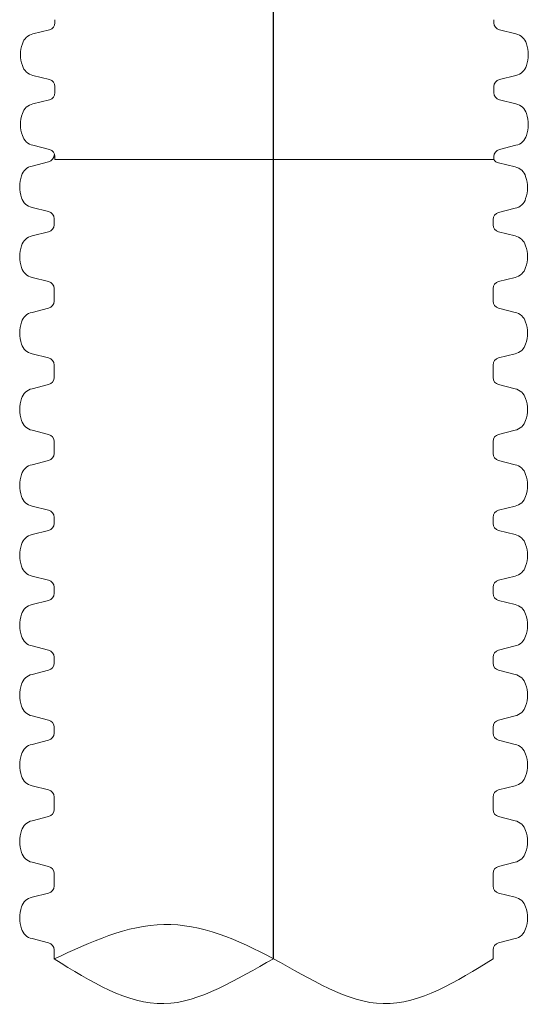
# Paper-space layout 'Layout1' of a CAD drawing. Units: inches. Extents: x 0 to 32, y -1.1 to 23.5.
# Drawn here: x 11.2 to 11.3, y 21.2 to 21.5 of the extents above; entities that cross this region are included whole.
import ezdxf

# ---------------------------------------------------------------- set-up
doc = ezdxf.new("R2010")
doc.units = ezdxf.units.IN
doc.header["$MEASUREMENT"] = 0
doc.layers.add('18 INCH PROFILE', color=7, linetype='Continuous')

psp = doc.layouts.get("Layout1")

# ---------------------------------------------------------------- linework, layer by layer
at = {"lineweight": 15}
psp.add_open_spline([(11.18562627889257, 21.25634726994782), (11.19614306002965, 21.26121541807571), (11.21717662230383, 21.27095171433151), (11.24944552345522, 21.25730535958683), (11.2804046970159, 21.2367152894202), (11.30152860213856, 21.24980327643861), (11.31209055469988, 21.25634726994782)], degree=3, knots=[0, 0, 0, 0, 4.847079905614752, 9.694159811229396, 14.68881774381347, 19.68347567639849, 19.68347567639849, 19.68347567639849, 19.68347567639849], dxfattribs=at)
psp.add_open_spline([(11.24885841679622, 21.25634726994782), (11.23815688677061, 21.25057854285171), (11.21731213657654, 21.2367152894202), (11.19618823145389, 21.24980327643861), (11.18562627889257, 21.25634726994782)], degree=3, dxfattribs=at)
at = {"layer": '18 INCH PROFILE', "color": 40}
psp.add_line((11.24885841679622, 21.25634726994782), (11.24885841679622, 23.13102537799794), dxfattribs=at)
at = {"layer": '18 INCH PROFILE', "lineweight": 15}
for p, q in [((11.18586099769518, 21.52685579912004), (11.18586099769518, 21.52599152382415)), ((11.31231583957888, 21.52685579911768), (11.31231583957888, 21.52599152382179)), ((11.18426916238204, 21.5239556154108), (11.1795074478209, 21.52275502698431)), ((11.31390767489202, 21.52395561540845), (11.31866938945316, 21.52275502698195)), ((11.18426916237834, 21.50961666519819), (11.17950744781786, 21.51081725362729)), ((11.31390767489572, 21.50961666519584), (11.3186693894562, 21.51081725362494)), ((11.18586099769005, 21.50671648148833), (11.18586099769049, 21.50758075678423)), ((11.18586099769518, 21.50671644120817), (11.18586099769518, 21.50585216591227)), ((11.31231583958401, 21.50671648148597), (11.31231583958357, 21.50758075678187)), ((11.31231583957888, 21.50671644120582), (11.31231583957888, 21.50585216590991)), ((11.18426916238204, 21.50381625749893), (11.1795074478209, 21.50261566907244)), ((11.31390767489202, 21.50381625749657), (11.31866938945316, 21.50261566907008)), ((11.18426916237834, 21.48947730728632), (11.17950744781786, 21.49067789571542)), ((11.31390767489572, 21.48947730728396), (11.3186693894562, 21.49067789571307)), ((11.18403448386498, 21.48590861334755), (11.17927276930451, 21.48470802491845)), ((11.18586099769005, 21.48657712357646), (11.18586099769049, 21.48744139887236)), ((11.18586099769005, 21.48657712357646), (11.31231583957888, 21.48657708329394)), ((11.31231583958401, 21.4865771235741), (11.31231583958357, 21.48744139887)), ((11.31369698982414, 21.48566154398318), (11.31845870438462, 21.48446095555407)), ((11.18403448386868, 21.47156966313494), (11.17927276930755, 21.47277025156144)), ((11.31369698982044, 21.47132259377057), (11.31845870438158, 21.47252318219706)), ((11.18562631918182, 21.46866947942571), (11.18562631918182, 21.4695337547216)), ((11.18562631917669, 21.46866943914554), (11.18562631917713, 21.46780516384965)), ((11.31209055469518, 21.46866947942571), (11.31209055469518, 21.46928668535723)), ((11.31209055470031, 21.46866943914554), (11.31209055469987, 21.46780516384965)), ((11.18403448386498, 21.46576925543568), (11.17927276930451, 21.46456866700658)), ((11.31368239001203, 21.46576925543568), (11.3184441045725, 21.46456866700658)), ((11.18403448386868, 21.45143030522307), (11.17927276930755, 21.45263089364956)), ((11.31368239000833, 21.45143030522307), (11.31844410456947, 21.45263089364956)), ((11.1856263091079, 21.44666220901129), (11.18562631918182, 21.44853012151383)), ((11.18562631918182, 21.44853012151383), (11.18562631918182, 21.44939439680973)), ((11.31209055469518, 21.44853012151383), (11.31209055469518, 21.44939439680973)), ((11.31209056476911, 21.44666220901129), (11.31209055469518, 21.44853012151383)), ((11.1856263091079, 21.44666220901129), (11.18562630910834, 21.4457979337154)), ((11.31209056476911, 21.44666220901129), (11.31209056476868, 21.4457979337154)), ((11.18403447379618, 21.44376202530142), (11.17927275923571, 21.44256143687232)), ((11.31368240008082, 21.44376202530142), (11.3184441146413, 21.44256143687232)), ((11.18403447379989, 21.42942307508882), (11.17927275923875, 21.43062366351531)), ((11.31368240007712, 21.42942307508882), (11.31844411463826, 21.43062366351531)), ((11.18562629903397, 21.42465501915719), (11.18562630911303, 21.42652289137958)), ((11.18562630911303, 21.42652289137958), (11.18562630911303, 21.42738716667548)), ((11.31209056476398, 21.42652289137958), (11.31209056476398, 21.42738716667548)), ((11.31209057484303, 21.42465501915719), (11.31209056476398, 21.42652289137958)), ((11.18562629903397, 21.42465501915719), (11.18562629903441, 21.4237907438613)), ((11.31209057484303, 21.42465501915719), (11.3120905748426, 21.4237907438613)), ((11.18403446372226, 21.42175483544733), (11.17927274916178, 21.42055424701822)), ((11.31368241015475, 21.42175483544733), (11.31844412471523, 21.42055424701822)), ((11.18403446372596, 21.40741588523473), (11.17927274916482, 21.40861647366121)), ((11.31368241015105, 21.40741588523473), (11.31844412471219, 21.40861647366121)), ((11.18562629903397, 21.40451566124532), (11.18562629903909, 21.40537997682138)), ((11.18562629903397, 21.40451566124532), (11.18562629903485, 21.40278707037101)), ((11.31209057484303, 21.40451566124533), (11.31209057484303, 21.40537983014084)), ((11.31209057484303, 21.40451566124533), (11.31209057484216, 21.40278707037101)), ((11.18562629903441, 21.40278707036983), (11.18562629903485, 21.40192279507394)), ((11.31209053455803, 21.40278707036983), (11.31209053455759, 21.40192279507394)), ((11.1840344637227, 21.39988688665997), (11.17927274916222, 21.39868629823086)), ((11.31368236986974, 21.39988688665997), (11.31844408443022, 21.39868629823086)), ((11.18403446372639, 21.38554793644736), (11.17927274916526, 21.38674852487385)), ((11.31368236986604, 21.38554793644736), (11.31844408442718, 21.38674852487385)), ((11.18562629903954, 21.38264775273812), (11.18562629903954, 21.38351202803402)), ((11.3120905345529, 21.38264775273812), (11.3120905345529, 21.38351202803402)), ((11.18562629903441, 21.38264771245796), (11.18562629903485, 21.38178343716206)), ((11.18562629903441, 21.38264771245796), (11.18562629903485, 21.38178343716206)), ((11.31209053455803, 21.38264771245796), (11.31209053455759, 21.38178343716206)), ((11.31209053455803, 21.38264771245796), (11.31209053455759, 21.38178343716206)), ((11.1840344637227, 21.3797475287481), (11.17927274916222, 21.378546940319)), ((11.1840344637227, 21.3797475287481), (11.17927274916222, 21.378546940319)), ((11.31368236986974, 21.3797475287481), (11.31844408443022, 21.378546940319)), ((11.31368236986974, 21.3797475287481), (11.31844408443022, 21.378546940319)), ((11.18403446372639, 21.36540857853549), (11.17927274916526, 21.36660916696198)), ((11.18403446372639, 21.36540857853549), (11.17927274916526, 21.36660916696198)), ((11.31368236986604, 21.36540857853549), (11.31844408442718, 21.36660916696198)), ((11.31368236986604, 21.36540857853549), (11.31844408442718, 21.36660916696198)), ((11.18562629903954, 21.36250839482625), (11.18562629903954, 21.36337267012215)), ((11.18562629903954, 21.36250839482625), (11.18562629903954, 21.36337267012215)), ((11.3120905345529, 21.36250839482625), (11.3120905345529, 21.36337267012215)), ((11.3120905345529, 21.36250839482625), (11.3120905345529, 21.36337267012215)), ((11.18562629903441, 21.36250835454609), (11.18562629903485, 21.36164407925019)), ((11.18562629903441, 21.36250835454609), (11.18562629903485, 21.36164407925019)), ((11.31209053455803, 21.36250835454609), (11.31209053455759, 21.36164407925019)), ((11.31209053455803, 21.36250835454609), (11.31209053455759, 21.36164407925019)), ((11.1840344637227, 21.35960817083623), (11.17927274916222, 21.35840758240712)), ((11.1840344637227, 21.35960817083622), (11.17927274916222, 21.35840758240712)), ((11.31368236986974, 21.35960817083623), (11.31844408443022, 21.35840758240712)), ((11.31368236986974, 21.35960817083622), (11.31844408443022, 21.35840758240712)), ((11.18403446372639, 21.34526922062362), (11.17927274916526, 21.34646980905011)), ((11.18403446372639, 21.34526922062362), (11.17927274916526, 21.34646980905011)), ((11.31368236986604, 21.34526922062362), (11.31844408442718, 21.34646980905011)), ((11.31368236986604, 21.34526922062362), (11.31844408442718, 21.34646980905011)), ((11.18562629903954, 21.34236903691438), (11.18562629903954, 21.34323331221028)), ((11.18562629903954, 21.34236903691438), (11.18562629903954, 21.34323331221028)), ((11.18562629903441, 21.34236899663422), (11.18562629903485, 21.34150472133832)), ((11.18562629903441, 21.34236899663422), (11.18562629903485, 21.34150472133832)), ((11.3120905345529, 21.34236903691438), (11.3120905345529, 21.34323331221028)), ((11.3120905345529, 21.34236903691438), (11.3120905345529, 21.34323331221028)), ((11.31209053455803, 21.34236899663422), (11.31209053455759, 21.34150472133832)), ((11.31209053455803, 21.34236899663422), (11.31209053455759, 21.34150472133832)), ((11.1840344637227, 21.33946881292436), (11.17927274916222, 21.33826822449525)), ((11.1840344637227, 21.33946881292436), (11.17927274916222, 21.33826822449525)), ((11.31368236986974, 21.33946881292436), (11.31844408443022, 21.33826822449526)), ((11.31368236986974, 21.33946881292436), (11.31844408443022, 21.33826822449525)), ((11.18403446372639, 21.32512986271175), (11.17927274916526, 21.32633045113824)), ((11.18403446372639, 21.32512986271175), (11.17927274916526, 21.32633045113824)), ((11.31368236986604, 21.32512986271175), (11.31844408442718, 21.32633045113824)), ((11.31368236986604, 21.32512986271175), (11.31844408442718, 21.32633045113824)), ((11.18562629903954, 21.32222967900251), (11.18562629903954, 21.32309395429841)), ((11.18562629903954, 21.32222967900251), (11.18562629903954, 21.32309395429841)), ((11.18562629903441, 21.32222963872236), (11.18562629903485, 21.32136536342645)), ((11.18562629903441, 21.32222963872236), (11.18562629903485, 21.32136536342645)), ((11.3120905345529, 21.32222967900251), (11.3120905345529, 21.32309395429841)), ((11.3120905345529, 21.32222967900251), (11.3120905345529, 21.32309395429841)), ((11.31209053455803, 21.32222963872236), (11.31209053455759, 21.32136536342645)), ((11.31209053455803, 21.32222963872236), (11.31209053455759, 21.32136536342645)), ((11.1840344637227, 21.31932945501249), (11.17927274916222, 21.31812886658339)), ((11.1840344637227, 21.31932945501249), (11.17927274916222, 21.31812886658339)), ((11.31368236986974, 21.31932945501249), (11.31844408443022, 21.31812886658339)), ((11.31368236986974, 21.31932945501249), (11.31844408443022, 21.31812886658339)), ((11.18403446372639, 21.30499050479988), (11.17927274916526, 21.30619109322637)), ((11.18403446372639, 21.30499050479988), (11.17927274916526, 21.30619109322637)), ((11.31368236986604, 21.30499050479988), (11.31844408442718, 21.30619109322637)), ((11.31368236986604, 21.30499050479988), (11.31844408442718, 21.30619109322637)), ((11.18562628896561, 21.3002224085881), (11.18562629903954, 21.30209032109064)), ((11.18562629903954, 21.30209032109064), (11.18562629903954, 21.30295459638653)), ((11.18562629903954, 21.30209032109064), (11.18562629903954, 21.30295459638653)), ((11.18562629903441, 21.30209028081048), (11.18562629903485, 21.30122600551459)), ((11.3120905345529, 21.30209032109064), (11.3120905345529, 21.30295459638653)), ((11.3120905345529, 21.30209032109064), (11.3120905345529, 21.30295459638653)), ((11.31209054462682, 21.3002224085881), (11.3120905345529, 21.30209032109064)), ((11.31209053455803, 21.30209028081048), (11.31209053455759, 21.30122600551459)), ((11.18562628896561, 21.3002224085881), (11.18562628896605, 21.2993581332922)), ((11.31209054462682, 21.3002224085881), (11.31209054462639, 21.2993581332922)), ((11.1840344536539, 21.29732222487824), (11.17927273909342, 21.29612163644913)), ((11.31368237993854, 21.29732222487824), (11.31844409449902, 21.29612163644913)), ((11.1840344536576, 21.28298327466563), (11.17927273909646, 21.28418386309212)), ((11.31368237993484, 21.28298327466563), (11.31844409449597, 21.28418386309212)), ((11.18562627889168, 21.278215218734), (11.18562628897074, 21.28008309095639)), ((11.18562628897074, 21.28008309095639), (11.18562628897074, 21.28094736625228)), ((11.3120905446217, 21.28008309095639), (11.3120905446217, 21.28094736625228)), ((11.31209055470075, 21.278215218734), (11.3120905446217, 21.28008309095639)), ((11.18562627889168, 21.278215218734), (11.18562627889212, 21.2773509434381)), ((11.31209055470075, 21.278215218734), (11.31209055470031, 21.2773509434381)), ((11.18403444357997, 21.27531503502414), (11.1792727290195, 21.27411444659504)), ((11.31368239001247, 21.27531503502414), (11.31844410457294, 21.27411444659504)), ((11.18403444358367, 21.26097608481153), (11.17927272902254, 21.26217667323802)), ((11.31368239000877, 21.26097608481153), (11.3184441045699, 21.26217667323802)), ((11.18562627889168, 21.25807586082213), (11.18562627889168, 21.25894002971764)), ((11.31209055470075, 21.25807586082213), (11.31209055469562, 21.25894017639818)), ((11.18562627889168, 21.25807586082213), (11.18562627889256, 21.25634726994782)), ((11.31209055470075, 21.25807586082213), (11.31209055469987, 21.25634726994782))]:
    psp.add_line(p, q, dxfattribs=at)
for centre, radius, start, end in [((11.18376314791269, 21.52599152382415), 0.002097849782486492, 283.9577448676612, 0), ((11.31441368936137, 21.52599152382179), 0.002097849782486492, 180, 256.0422551323841), ((11.18034680416087, 21.51881558153873), 0.004027871582374063, 102.0278469026634, 163.7642475620003), ((11.31783003311319, 21.51881558153638), 0.004027871582374063, 16.23575243799968, 77.97215309728338), ((11.18519036153959, 21.51678614030436), 0.009264757421841574, 160.0864443291107, 199.9135556417367), ((11.31298647573446, 21.516786140302), 0.009264757421841574, 340.0864443582525, 19.91355567088934), ((11.18034680415984, 21.51475669907244), 0.004027871582374063, 196.2357524088022, 257.9721530680031), ((11.31783003311422, 21.51475669907008), 0.004027871582374063, 282.027846931929, 343.7642475911975), ((11.183763147908, 21.5075807567853), 0.002097849782486492, 359.9999999708193, 76.04225510325129), ((11.31441368936606, 21.50758075678294), 0.002097849782486492, 103.957744896802, 180.0000000291806), ((11.18376314791269, 21.50585216591227), 0.002097849782486492, 283.9577448676612, 0), ((11.31441368936137, 21.50585216590991), 0.002097849782486492, 180, 256.0422551323841), ((11.18034680416087, 21.49867622362687), 0.004027871582374063, 102.0278469026634, 163.7642475620003), ((11.31783003311319, 21.49867622362451), 0.004027871582374063, 16.23575243799968, 77.97215309728338), ((11.18519036153959, 21.49664678239249), 0.009264757421841574, 160.0864443291107, 199.9135556417367), ((11.31298647573446, 21.49664678239014), 0.009264757421841574, 340.0864443582525, 19.91355567088934), ((11.18034680415984, 21.49461734116057), 0.004027871582374063, 196.2357524088022, 257.9721530680031), ((11.31783003311422, 21.49461734115822), 0.004027871582374063, 282.027846931929, 343.7642475911975), ((11.183763147908, 21.48744139887343), 0.002097849782486492, 359.9999999708193, 76.04225510325129), ((11.31441368936606, 21.48744139887108), 0.002097849782486492, 103.957744896802, 180.0000000291806), ((11.18352846939465, 21.48794452176044), 0.002097849782486492, 283.9577448968175, 2.918069864711696e-08), ((11.313886947441, 21.48745033398123), 0.001798847840523784, 209.0419594847022, 263.9382866865685), ((11.18011212564648, 21.4807685794733), 0.004027871582374063, 102.027846931929, 163.7642475911976), ((11.31761934804264, 21.48052151010893), 0.004027871582374063, 16.23575240880227, 77.97215306807101), ((11.18495568302624, 21.47873913824138), 0.009264757421841574, 160.0864443582526, 199.9135556708832), ((11.31277579066288, 21.47849206887701), 0.009264757421841574, 340.0864443291271, 19.91355564174744), ((11.18011212564751, 21.47670969700701), 0.004027871582374063, 196.2357524380016, 257.972153097268), ((11.31761934804161, 21.47646262764263), 0.004027871582374063, 282.027846902732, 343.7642475619981), ((11.18352846939934, 21.4695337547216), 0.002097849782486492, 0, 76.04225513239207), ((11.31420300428978, 21.46928668535723), 0.002097849782486492, 103.957744867608, 180), ((11.18352846939465, 21.46780516384857), 0.002097849782486492, 283.9577448968175, 2.918069864711696e-08), ((11.31418840448236, 21.46780516384857), 0.002097849782486492, 179.9999999708192, 256.0422551031824), ((11.18011212564648, 21.46062922156143), 0.004027871582374063, 102.027846931929, 163.7642475911976), ((11.31760474823053, 21.46062922156143), 0.004027871582374063, 16.23575240880227, 77.97215306807101), ((11.18495568302624, 21.45859978032951), 0.009264757421841574, 160.0864443582526, 199.9135556708832), ((11.31276119085077, 21.45859978032951), 0.009264757421841574, 340.0864443291271, 19.91355564174744), ((11.18011212564751, 21.45657033909514), 0.004027871582374063, 196.2357524380016, 257.972153097268), ((11.31760474822949, 21.45657033909514), 0.004027871582374063, 282.027846902732, 343.7642475619981), ((11.18352846939934, 21.44939439680973), 0.002097849782486492, 0, 76.04225513239207), ((11.31418840447767, 21.44939439680973), 0.002097849782486492, 103.957744867608, 180), ((11.18352845932585, 21.44579793371432), 0.002097849782486492, 283.9577448968175, 2.918069864711696e-08), ((11.31418841455116, 21.44579793371432), 0.002097849782486492, 179.9999999708192, 256.0422551031824), ((11.18011211557768, 21.43862199142718), 0.004027871582374063, 102.027846931929, 163.7642475911976), ((11.31760475829933, 21.43862199142718), 0.004027871582374063, 16.23575240880227, 77.97215306807101), ((11.18495567295744, 21.43659255019526), 0.009264757421841574, 160.0864443582526, 199.9135556708832), ((11.31276120091957, 21.43659255019526), 0.009264757421841574, 340.0864443291271, 19.91355564174744), ((11.18011211557872, 21.43456310896089), 0.004027871582374063, 196.2357524380016, 257.972153097268), ((11.3176047582983, 21.43456310896089), 0.004027871582374063, 282.027846902732, 343.7642475619981), ((11.18352845933054, 21.42738716667548), 0.002097849782486492, 0, 76.04225513239207), ((11.31418841454647, 21.42738716667548), 0.002097849782486492, 103.957744867608, 180), ((11.18352844925193, 21.42379074386022), 0.002097849782486492, 283.9577448968175, 2.918069864711696e-08), ((11.31418842462508, 21.42379074386022), 0.002097849782486492, 179.9999999708192, 256.0422551031824), ((11.18011210550375, 21.41661480157308), 0.004027871582374063, 102.027846931929, 163.7642475911976), ((11.31760476837325, 21.41661480157308), 0.004027871582374063, 16.23575240880227, 77.97215306807101), ((11.18495566288351, 21.41458536034116), 0.009264757421841574, 160.0864443582526, 199.9135556708832), ((11.31276121099349, 21.41458536034116), 0.009264757421841574, 340.0864443291271, 19.91355564174744), ((11.18011210550478, 21.41255591910679), 0.004027871582374063, 196.2357524380016, 257.972153097268), ((11.31760476837222, 21.41255591910679), 0.004027871582374063, 282.027846902732, 343.7642475619981), ((11.18352844925661, 21.40537997682138), 0.002097849782486492, 0, 76.04225513239207), ((11.3141884246204, 21.40537997682138), 0.002097849782486492, 103.957744867608, 180), ((11.18352844925236, 21.40192279507286), 0.002097849782486492, 283.9577448968175, 2.918069864711696e-08), ((11.31418838434007, 21.40192279507286), 0.002097849782486492, 179.9999999708192, 256.0422551031824), ((11.18011210550419, 21.39474685278572), 0.004027871582374063, 102.027846931929, 163.7642475911976), ((11.31760472808824, 21.39474685278572), 0.004027871582374063, 16.23575240880227, 77.97215306807101), ((11.18495566288395, 21.3927174115538), 0.009264757421841574, 160.0864443582526, 199.9135556708832), ((11.31276117070849, 21.3927174115538), 0.009264757421841574, 340.0864443291271, 19.91355564174744), ((11.18011210550523, 21.39068797031943), 0.004027871582374063, 196.2357524379997, 257.972153097268), ((11.31760472808721, 21.39068797031943), 0.004027871582374063, 282.027846902732, 343.7642475619981), ((11.18352844925705, 21.38351202803402), 0.002097849782486492, 0, 76.04225513239207), ((11.31418838433539, 21.38351202803402), 0.002097849782486492, 103.957744867608, 180), ((11.18352844925236, 21.38178343716099), 0.002097849782486492, 283.9577448968175, 2.918069864711696e-08), ((11.18352844925236, 21.38178343716099), 0.002097849782486492, 283.9577448968175, 2.918069864711696e-08), ((11.31418838434007, 21.38178343716099), 0.002097849782486492, 179.9999999708192, 256.0422551031824), ((11.31418838434007, 21.38178343716099), 0.002097849782486492, 179.9999999708192, 256.0422551031824), ((11.18011210550419, 21.37460749487385), 0.004027871582374063, 102.027846931929, 163.7642475911976), ((11.18011210550419, 21.37460749487385), 0.004027871582374063, 102.027846931929, 163.7642475911976), ((11.31760472808824, 21.37460749487385), 0.004027871582374063, 16.23575240880227, 77.97215306807101), ((11.31760472808824, 21.37460749487385), 0.004027871582374063, 16.23575240880227, 77.97215306807101), ((11.18495566288395, 21.37257805364193), 0.009264757421841574, 160.0864443582595, 199.9135556708798), ((11.18495566288395, 21.37257805364193), 0.009264757421841574, 160.0864443582526, 199.9135556708832), ((11.31276117070849, 21.37257805364193), 0.009264757421841574, 340.0864443291271, 19.91355564174744), ((11.31276117070849, 21.37257805364193), 0.009264757421841574, 340.0864443291201, 19.91355564174035), ((11.18011210550523, 21.37054861240755), 0.004027871582374063, 196.2357524379997, 257.972153097268), ((11.18011210550523, 21.37054861240755), 0.004027871582374063, 196.2357524380016, 257.972153097268), ((11.31760472808721, 21.37054861240755), 0.004027871582374063, 282.027846902732, 343.7642475619981), ((11.31760472808721, 21.37054861240755), 0.004027871582374063, 282.027846902732, 343.7642475619981), ((11.18352844925705, 21.36337267012215), 0.002097849782486492, 0, 76.04225513239207), ((11.18352844925705, 21.36337267012215), 0.002097849782486492, 0, 76.04225513239207), ((11.31418838433539, 21.36337267012215), 0.002097849782486492, 103.957744867608, 180), ((11.31418838433539, 21.36337267012215), 0.002097849782486492, 103.957744867608, 180), ((11.18352844925236, 21.36164407924912), 0.002097849782486492, 283.9577448968175, 2.918069864711696e-08), ((11.18352844925236, 21.36164407924912), 0.002097849782486492, 283.9577448968175, 2.918069864711696e-08), ((11.31418838434007, 21.36164407924912), 0.002097849782486492, 179.9999999708192, 256.0422551031824), ((11.31418838434007, 21.36164407924912), 0.002097849782486492, 179.9999999708192, 256.0422551031824), ((11.18011210550419, 21.35446813696198), 0.004027871582374063, 102.027846931929, 163.7642475911976), ((11.18011210550419, 21.35446813696198), 0.004027871582374063, 102.027846931929, 163.7642475911976), ((11.31760472808824, 21.35446813696198), 0.004027871582374063, 16.23575240880227, 77.97215306807101), ((11.31760472808824, 21.35446813696198), 0.004027871582374063, 16.23575240880227, 77.97215306807101), ((11.18495566288395, 21.35243869573006), 0.009264757421841574, 160.0864443582526, 199.9135556708832), ((11.18495566288395, 21.35243869573006), 0.009264757421841574, 160.0864443582595, 199.9135556708798), ((11.31276117070849, 21.35243869573006), 0.009264757421841574, 340.0864443291271, 19.91355564174744), ((11.31276117070849, 21.35243869573006), 0.009264757421841574, 340.0864443291201, 19.91355564174035), ((11.18011210550523, 21.35040925449569), 0.004027871582374063, 196.2357524379997, 257.972153097268), ((11.18011210550523, 21.35040925449569), 0.004027871582374063, 196.2357524380016, 257.972153097268), ((11.31760472808721, 21.35040925449569), 0.004027871582374063, 282.027846902732, 343.7642475619981), ((11.31760472808721, 21.35040925449569), 0.004027871582374063, 282.027846902732, 343.7642475619981), ((11.18352844925705, 21.34323331221028), 0.002097849782486492, 0, 76.04225513239207), ((11.18352844925705, 21.34323331221028), 0.002097849782486492, 0, 76.04225513239207), ((11.31418838433539, 21.34323331221028), 0.002097849782486492, 103.957744867608, 180), ((11.31418838433539, 21.34323331221028), 0.002097849782486492, 103.957744867608, 180), ((11.18352844925236, 21.34150472133724), 0.002097849782486492, 283.9577448968175, 2.918069864711696e-08), ((11.18352844925236, 21.34150472133725), 0.002097849782486492, 283.9577448968175, 2.918069864711696e-08), ((11.31418838434007, 21.34150472133725), 0.002097849782486492, 179.9999999708192, 256.0422551031824), ((11.31418838434007, 21.34150472133725), 0.002097849782486492, 179.9999999708192, 256.0422551031824), ((11.18011210550419, 21.33432877905011), 0.004027871582374063, 102.027846931929, 163.7642475911976), ((11.18011210550419, 21.33432877905011), 0.004027871582374063, 102.027846931929, 163.7642475911976), ((11.31760472808824, 21.33432877905011), 0.004027871582374063, 16.23575240880227, 77.97215306807101), ((11.31760472808824, 21.33432877905011), 0.004027871582374063, 16.23575240880227, 77.97215306807101), ((11.18495566288395, 21.33229933781819), 0.009264757421841574, 160.0864443582595, 199.9135556708798), ((11.18495566288395, 21.33229933781818), 0.009264757421841574, 160.0864443582526, 199.9135556708832), ((11.31276117070849, 21.33229933781819), 0.009264757421841574, 340.0864443291271, 19.91355564174744), ((11.31276117070849, 21.33229933781819), 0.009264757421841574, 340.0864443291201, 19.91355564174035), ((11.18011210550523, 21.33026989658381), 0.004027871582374063, 196.2357524380016, 257.972153097268), ((11.18011210550523, 21.33026989658381), 0.004027871582374063, 196.2357524379997, 257.972153097268), ((11.31760472808721, 21.33026989658381), 0.004027871582374063, 282.027846902732, 343.7642475619981), ((11.31760472808721, 21.33026989658381), 0.004027871582374063, 282.027846902732, 343.7642475619981), ((11.18352844925705, 21.32309395429841), 0.002097849782486492, 0, 76.04225513239207), ((11.18352844925705, 21.32309395429841), 0.002097849782486492, 0, 76.04225513239207), ((11.31418838433539, 21.32309395429841), 0.002097849782486492, 103.957744867608, 180), ((11.31418838433539, 21.32309395429841), 0.002097849782486492, 103.957744867608, 180), ((11.18352844925236, 21.32136536342538), 0.002097849782486492, 283.9577448968175, 2.918069864711696e-08), ((11.18352844925236, 21.32136536342538), 0.002097849782486492, 283.9577448968175, 2.918069864711696e-08), ((11.31418838434007, 21.32136536342538), 0.002097849782486492, 179.9999999708192, 256.0422551031824), ((11.31418838434007, 21.32136536342538), 0.002097849782486492, 179.9999999708192, 256.0422551031824), ((11.18011210550419, 21.31418942113824), 0.004027871582374063, 102.027846931929, 163.7642475911976), ((11.18011210550419, 21.31418942113824), 0.004027871582374063, 102.027846931929, 163.7642475911976), ((11.31760472808824, 21.31418942113824), 0.004027871582374063, 16.23575240880227, 77.97215306807101), ((11.31760472808824, 21.31418942113824), 0.004027871582374063, 16.23575240880227, 77.97215306807101), ((11.18495566288395, 21.31215997990632), 0.009264757421841574, 160.0864443582595, 199.9135556708798), ((11.18495566288395, 21.31215997990632), 0.009264757421841574, 160.0864443582526, 199.9135556708832), ((11.31276117070849, 21.31215997990632), 0.009264757421841574, 340.0864443291271, 19.91355564174744), ((11.31276117070849, 21.31215997990632), 0.009264757421841574, 340.0864443291201, 19.91355564174035), ((11.18011210550523, 21.31013053867194), 0.004027871582374063, 196.2357524379997, 257.972153097268), ((11.18011210550523, 21.31013053867194), 0.004027871582374063, 196.2357524380016, 257.972153097268), ((11.31760472808721, 21.31013053867194), 0.004027871582374063, 282.027846902732, 343.7642475619981), ((11.31760472808721, 21.31013053867194), 0.004027871582374063, 282.027846902732, 343.7642475619981), ((11.18352844925705, 21.30295459638653), 0.002097849782486492, 0, 76.04225513239207), ((11.18352844925705, 21.30295459638653), 0.002097849782486492, 0, 76.04225513239207), ((11.31418838433539, 21.30295459638653), 0.002097849782486492, 103.957744867608, 180), ((11.31418838433539, 21.30295459638653), 0.002097849782486492, 103.957744867608, 180), ((11.18352843918356, 21.29935813329112), 0.002097849782486492, 283.9577448968175, 2.918069864711696e-08), ((11.31418839440887, 21.29935813329112), 0.002097849782486492, 179.9999999708192, 256.0422551031824), ((11.1801120954354, 21.29218219100399), 0.004027871582374063, 102.027846931929, 163.7642475911976), ((11.31760473815704, 21.29218219100399), 0.004027871582374063, 16.23575240880227, 77.97215306807101), ((11.18495565281516, 21.29015274977206), 0.009264757421841574, 160.0864443582595, 199.9135556708798), ((11.31276118077728, 21.29015274977206), 0.009264757421841574, 340.0864443291201, 19.91355564174035), ((11.18011209543643, 21.28812330853769), 0.004027871582374063, 196.2357524380016, 257.972153097268), ((11.31760473815601, 21.28812330853769), 0.004027871582374063, 282.027846902732, 343.7642475619981), ((11.18352843918825, 21.28094736625228), 0.002097849782486492, 0, 76.04225513239207), ((11.31418839440419, 21.28094736625228), 0.002097849782486492, 103.957744867608, 180), ((11.18352842910964, 21.27735094343703), 0.002097849782486492, 283.9577448968175, 2.918069864711696e-08), ((11.3141884044828, 21.27735094343703), 0.002097849782486492, 179.9999999708192, 256.0422551031824), ((11.18011208536147, 21.27017500114989), 0.004027871582374063, 102.027846931929, 163.7642475911976), ((11.31760474823096, 21.27017500114989), 0.004027871582374063, 16.23575240880227, 77.97215306807101), ((11.18495564274122, 21.26814555991797), 0.009264757421841574, 160.0864443582595, 199.9135556708798), ((11.31276119085121, 21.26814555991797), 0.009264757421841574, 340.0864443291201, 19.91355564174035), ((11.1801120853625, 21.26611611868359), 0.004027871582374063, 196.2357524380016, 257.972153097268), ((11.31760474822993, 21.26611611868359), 0.004027871582374063, 282.027846902732, 343.7642475619981), ((11.18352842911433, 21.25894017639818), 0.002097849782486492, 0, 76.04225513239207), ((11.31418840447811, 21.25894017639818), 0.002097849782486492, 103.957744867608, 180)]:
    psp.add_arc(centre, radius, start, end, dxfattribs=at)

doc.saveas('drawing.dxf')
